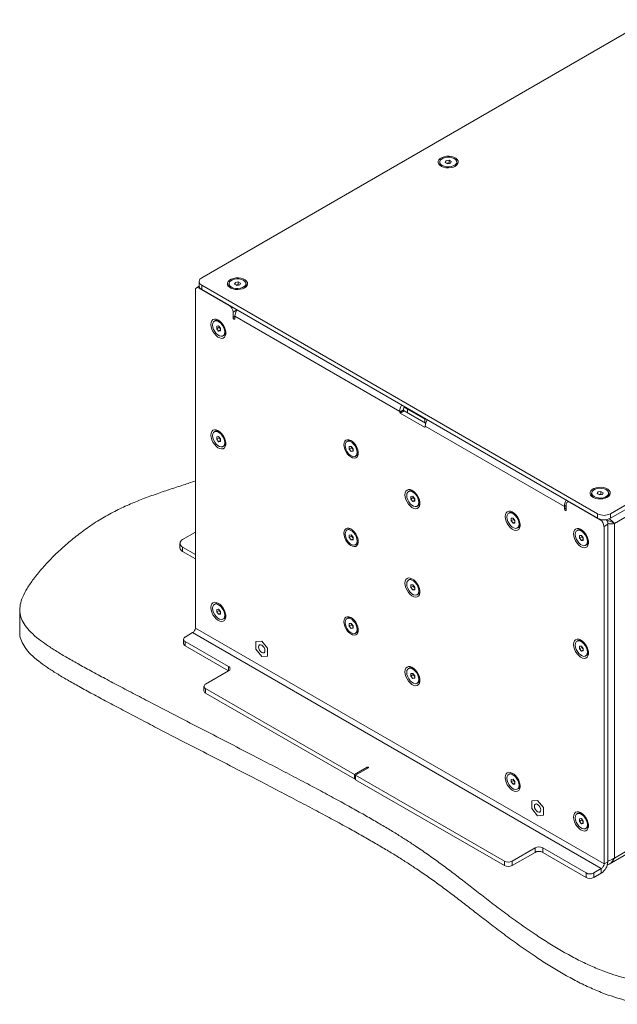
# Model space of a CAD drawing. Units: millimetres. Extents: x 75 to 17915, y 137 to 5430.
# Drawn here: x 8083 to 8414, y 3829 to 4374 of the extents above; entities that cross this region are included whole.
import ezdxf

# ---------------------------------------------------------------- set-up
doc = ezdxf.new("R2010")
doc.units = ezdxf.units.MM

msp = doc.modelspace()

# ---------------------------------------------------------------- linework, layer by layer
at = {"color": 7, "linetype": 'Continuous', "lineweight": 18}
for p, q in [((8431.49, 4373.52), (8184, 4230.65)), ((8315.76, 4294.74), (8315.76, 4294.01)), ((8318.8, 4294.48), (8319.25, 4295.44)), ((8319.25, 4295.44), (8320.92, 4295.7)), ((8319.25, 4294.22), (8319.25, 4295.44)), ((8320.92, 4295.7), (8322.15, 4294.99)), ((8320.92, 4294.15), (8320.92, 4295.7)), ((8322.15, 4294.99), (8321.7, 4294.03)), ((8325.19, 4294.01), (8325.19, 4294.74)), ((8320.02, 4293.77), (8318.8, 4294.48)), ((8319.69, 4293.96), (8320.08, 4294.02)), ((8321.7, 4294.03), (8320.02, 4293.77)), ((8320.08, 4294.02), (8320.92, 4294.15)), ((8320.92, 4294.15), (8321.25, 4293.96)), ((8410.28, 4100.02), (8657.76, 4242.89)), ((8410.28, 4097.57), (8657.76, 4240.44)), ((8655.57, 4235.01), (8412.47, 4094.67)), ((8182.55, 4225.93), (8181.09, 4225.08)), ((8182.54, 4228.61), (8182.54, 4226.16)), ((8182.88, 4225.1), (8182.59, 4224.93)), ((8199.2, 4215.34), (8182.59, 4224.93)), ((8184, 4226.57), (8403.2, 4100.02)), ((8184, 4226.57), (8184, 4224.12)), ((8184, 4224.12), (8403.2, 4097.57)), ((8199.09, 4227.38), (8199.09, 4226.66)), ((8202.13, 4227.12), (8202.58, 4228.09)), ((8203.35, 4226.42), (8202.13, 4227.12)), ((8202.58, 4228.09), (8204.25, 4228.35)), ((8202.58, 4226.86), (8202.58, 4228.09)), ((8203.02, 4226.61), (8203.41, 4226.67)), ((8205.03, 4226.68), (8203.35, 4226.42)), ((8203.41, 4226.67), (8204.25, 4226.8)), ((8204.25, 4228.35), (8205.47, 4227.64)), ((8204.25, 4226.8), (8204.25, 4228.35)), ((8204.25, 4226.8), (8204.58, 4226.61)), ((8205.47, 4227.64), (8205.03, 4226.68)), ((8208.52, 4226.66), (8208.52, 4227.38)), ((8180.47, 4223.71), (8180.47, 4036.8)), ((8203.44, 4212.89), (8201.33, 4211.67)), ((8201.33, 4211.67), (8201.33, 4208.73)), ((8202.39, 4209.34), (8201.33, 4208.73)), ((8202.39, 4208.11), (8202.39, 4209.34)), ((8293.6, 4156.68), (8202.39, 4209.34)), ((8191.64, 4207.03), (8191.01, 4206.66)), ((8192.31, 4203.9), (8193.37, 4204)), ((8192.31, 4202.49), (8192.31, 4203.9)), ((8193.65, 4203.26), (8192.31, 4202.49)), ((8193.37, 4201.17), (8192.31, 4202.49)), ((8193.37, 4204), (8194.43, 4202.68)), ((8193.65, 4203.26), (8193.65, 4203.64)), ((8194.18, 4202.6), (8193.65, 4203.26)), ((8194.43, 4202.29), (8194.18, 4202.6)), ((8194.43, 4202.68), (8194.43, 4201.26)), ((8194.43, 4201.78), (8193.37, 4201.17)), ((8194.43, 4201.26), (8193.37, 4201.17)), ((8195.73, 4198.5), (8196.35, 4198.86)), ((8297.99, 4157.9), (8296, 4159.05)), ((8296.01, 4159.08), (8297.99, 4157.93)), ((8293.6, 4156.35), (8295.72, 4157.58)), ((8293.6, 4156.68), (8293.6, 4156.35)), ((8296.08, 4156.97), (8293.96, 4155.74)), ((8293.96, 4155.74), (8307.39, 4147.99)), ((8295.72, 4157.58), (8295.72, 4157.91)), ((8307.97, 4150.1), (8296.08, 4156.97)), ((8297.99, 4157.91), (8297.99, 4158.31)), ((8307.6, 4152.35), (8297.99, 4157.91)), ((8297.99, 4155.86), (8297.99, 4157.91)), ((8307.39, 4147.99), (8307.74, 4148.19)), ((8308.31, 4152.35), (8307.6, 4152.35)), ((8307.6, 4150.31), (8307.6, 4152.35)), ((8307.74, 4148.19), (8307.74, 4148.52)), ((8384.82, 4104.02), (8307.74, 4148.52)), ((8308.59, 4151.69), (8308.59, 4152.19)), ((8191.64, 4145.79), (8191.01, 4145.42)), ((8192.31, 4142.66), (8193.37, 4142.75)), ((8192.31, 4141.25), (8192.31, 4142.66)), ((8193.37, 4142.75), (8194.43, 4141.44)), ((8193.65, 4142.02), (8193.65, 4142.4)), ((8193.65, 4142.02), (8192.31, 4141.25)), ((8193.37, 4139.93), (8192.31, 4141.25)), ((8194.43, 4140.54), (8193.37, 4139.93)), ((8194.43, 4140.02), (8193.37, 4139.93)), ((8194.18, 4141.36), (8193.65, 4142.02)), ((8194.43, 4141.05), (8194.18, 4141.36)), ((8194.43, 4141.44), (8194.43, 4140.02)), ((8195.73, 4137.26), (8196.35, 4137.62)), ((8265, 4140.38), (8264.38, 4140.02)), ((8265.67, 4137.26), (8266.73, 4137.35)), ((8265.67, 4135.84), (8265.67, 4137.26)), ((8266.73, 4137.35), (8267.79, 4136.03)), ((8267.02, 4136.62), (8267.02, 4137)), ((8267.02, 4136.62), (8265.67, 4135.84)), ((8266.73, 4134.52), (8265.67, 4135.84)), ((8267.79, 4135.14), (8266.73, 4134.52)), ((8267.79, 4134.62), (8266.73, 4134.52)), ((8267.55, 4135.96), (8267.02, 4136.62)), ((8267.79, 4135.65), (8267.55, 4135.96)), ((8267.79, 4136.03), (8267.79, 4134.62)), ((8269.09, 4131.85), (8269.72, 4132.22)), ((8299.12, 4112.73), (8298.49, 4112.36)), ((8299.79, 4109.6), (8300.85, 4109.7)), ((8299.79, 4108.19), (8299.79, 4109.6)), ((8300.85, 4109.7), (8301.91, 4108.38)), ((8399.9, 4111.45), (8399.9, 4110.73)), ((8402.95, 4111.19), (8403.39, 4112.16)), ((8404.17, 4110.49), (8402.95, 4111.19)), ((8403.39, 4112.16), (8405.07, 4112.42)), ((8403.39, 4110.93), (8403.39, 4112.16)), ((8403.84, 4110.68), (8404.23, 4110.74)), ((8405.84, 4110.75), (8404.17, 4110.49)), ((8404.23, 4110.74), (8405.07, 4110.87)), ((8405.07, 4112.42), (8406.29, 4111.71)), ((8405.07, 4110.87), (8405.07, 4112.42)), ((8405.07, 4110.87), (8405.4, 4110.68)), ((8406.29, 4111.71), (8405.84, 4110.75)), ((8409.33, 4110.73), (8409.33, 4111.45)), ((8301.13, 4108.96), (8299.79, 4108.19)), ((8300.85, 4106.87), (8299.79, 4108.19)), ((8301.91, 4107.48), (8300.85, 4106.87)), ((8301.91, 4106.96), (8300.85, 4106.87)), ((8301.13, 4108.96), (8301.13, 4109.34)), ((8301.66, 4108.3), (8301.13, 4108.96)), ((8301.91, 4107.99), (8301.66, 4108.3)), ((8301.91, 4108.38), (8301.91, 4106.96)), ((8303.21, 4104.2), (8303.83, 4104.56)), ((8385.88, 4104.63), (8384.82, 4104.02)), ((8384.82, 4104.02), (8384.82, 4102.8)), ((8385.88, 4102.18), (8385.88, 4105.12)), ((8387.12, 4106.86), (8386.5, 4106.5)), ((8404.62, 4096.76), (8388, 4106.35)), ((8354.63, 4100.69), (8354, 4100.33)), ((8385.88, 4103.41), (8384.82, 4102.8)), ((8403.2, 4097.57), (8403.2, 4100.02)), ((8410.28, 4100.02), (8410.28, 4097.57)), ((8355.3, 4097.56), (8356.36, 4097.66)), ((8355.3, 4096.15), (8355.3, 4097.56)), ((8356.64, 4096.92), (8355.3, 4096.15)), ((8356.36, 4094.83), (8355.3, 4096.15)), ((8356.36, 4097.66), (8357.42, 4096.34)), ((8357.42, 4095.44), (8356.36, 4094.83)), ((8357.42, 4094.92), (8356.36, 4094.83)), ((8356.64, 4096.92), (8356.64, 4097.3)), ((8357.17, 4096.26), (8356.64, 4096.92)), ((8357.42, 4095.95), (8357.17, 4096.26)), ((8357.42, 4096.34), (8357.42, 4094.92)), ((8404.62, 4096.76), (8404.91, 4096.93)), ((8408.86, 4094.31), (8406.74, 4093.08)), ((8406.74, 3906.18), (8406.74, 4093.08)), ((8408.86, 3907.4), (8408.86, 4094.31)), ((8411.17, 4095.42), (8412.47, 4094.67)), ((8412.47, 4094.67), (8412.47, 3909.48)), ((8180.47, 4089.79), (8173.39, 4085.71)), ((8265, 4091.39), (8264.38, 4091.03)), ((8265.67, 4088.26), (8266.73, 4088.36)), ((8265.67, 4086.85), (8265.67, 4088.26)), ((8267.02, 4087.63), (8265.67, 4086.85)), ((8266.73, 4088.36), (8267.79, 4087.04)), ((8267.02, 4087.63), (8267.02, 4088.01)), ((8267.55, 4086.97), (8267.02, 4087.63)), ((8358.72, 4092.16), (8359.34, 4092.52)), ((8392.46, 4091.1), (8391.83, 4090.73)), ((8393.13, 4087.97), (8394.19, 4088.07)), ((8393.13, 4086.56), (8393.13, 4087.97)), ((8394.19, 4088.07), (8395.25, 4086.75)), ((8394.47, 4087.33), (8394.47, 4087.71)), ((8171.93, 4083.67), (8171.93, 4081.22)), ((8266.73, 4085.53), (8265.67, 4086.85)), ((8267.79, 4086.14), (8266.73, 4085.53)), ((8267.79, 4085.63), (8266.73, 4085.53)), ((8267.79, 4086.66), (8267.55, 4086.97)), ((8267.79, 4087.04), (8267.79, 4085.63)), ((8269.09, 4082.86), (8269.72, 4083.22)), ((8394.47, 4087.33), (8393.13, 4086.56)), ((8394.19, 4085.24), (8393.13, 4086.56)), ((8395.25, 4085.85), (8394.19, 4085.24)), ((8395.25, 4085.33), (8394.19, 4085.24)), ((8395, 4086.67), (8394.47, 4087.33)), ((8395.25, 4086.36), (8395, 4086.67)), ((8395.25, 4086.75), (8395.25, 4085.33)), ((8396.55, 4082.57), (8397.17, 4082.93)), ((8173.39, 4081.63), (8180.47, 4077.54)), ((8173.39, 4081.63), (8173.39, 4079.18)), ((8173.39, 4079.18), (8180.47, 4075.09)), ((8299.12, 4063.73), (8298.49, 4063.37)), ((8299.79, 4060.61), (8300.85, 4060.7)), ((8299.79, 4059.19), (8299.79, 4060.61)), ((8300.85, 4060.7), (8301.91, 4059.38)), ((8301.13, 4059.97), (8301.13, 4060.35)), ((8301.13, 4059.97), (8299.79, 4059.19)), ((8300.85, 4057.87), (8299.79, 4059.19)), ((8301.91, 4058.49), (8300.85, 4057.87)), ((8301.91, 4057.97), (8300.85, 4057.87)), ((8301.66, 4059.31), (8301.13, 4059.97)), ((8301.91, 4059), (8301.66, 4059.31)), ((8301.91, 4059.38), (8301.91, 4057.97)), ((8303.21, 4055.2), (8303.83, 4055.57)), ((8191.64, 4050.25), (8191.01, 4049.89)), ((8083.26, 4046.83), (8083.26, 4034.58)), ((8192.31, 4047.13), (8193.37, 4047.22)), ((8192.31, 4045.72), (8192.31, 4047.13)), ((8193.65, 4046.49), (8192.31, 4045.72)), ((8193.37, 4044.39), (8192.31, 4045.72)), ((8193.37, 4047.22), (8194.43, 4045.89)), ((8194.43, 4045.01), (8193.37, 4044.39)), ((8194.43, 4044.48), (8193.37, 4044.39)), ((8193.65, 4046.49), (8193.65, 4046.87)), ((8194.18, 4045.83), (8193.65, 4046.49)), ((8194.43, 4045.52), (8194.18, 4045.83)), ((8194.43, 4045.89), (8194.43, 4044.48)), ((8195.73, 4041.72), (8196.35, 4042.08)), ((8265, 4042.4), (8264.38, 4042.04)), ((8265.67, 4039.27), (8266.73, 4039.37)), ((8265.67, 4037.86), (8265.67, 4039.27)), ((8267.02, 4038.63), (8265.67, 4037.86)), ((8266.73, 4039.37), (8267.79, 4038.05)), ((8267.02, 4038.63), (8267.02, 4039.02)), ((8267.55, 4037.97), (8267.02, 4038.63)), ((8174.81, 4031.82), (8178.98, 4034.23)), ((8178.98, 4034.23), (8405.25, 3903.6)), ((8406.74, 3906.18), (8180.47, 4036.8)), ((8266.73, 4036.54), (8265.67, 4037.86)), ((8267.79, 4037.15), (8266.73, 4036.54)), ((8267.79, 4036.63), (8266.73, 4036.54)), ((8267.79, 4037.67), (8267.55, 4037.97)), ((8267.79, 4038.05), (8267.79, 4036.63)), ((8269.09, 4033.87), (8269.72, 4034.23)), ((8173.93, 4030.6), (8173.93, 4028.15)), ((8174.81, 4029.37), (8198.85, 4015.49)), ((8174.81, 4029.37), (8174.81, 4026.92)), ((8217.24, 4029.58), (8214.02, 4029.29)), ((8217.23, 4029.58), (8214.02, 4029.29)), ((8214.02, 4029.29), (8214.02, 4025)), ((8214.02, 4029.29), (8214.02, 4029.29)), ((8220.45, 4025.58), (8217.23, 4029.58)), ((8217.24, 4029.58), (8217.23, 4029.58)), ((8220.45, 4025.58), (8217.24, 4029.58)), ((8392.46, 4029.86), (8391.83, 4029.49)), ((8174.81, 4026.92), (8198.85, 4013.04)), ((8214.02, 4025), (8217.23, 4021)), ((8220.45, 4021.29), (8220.45, 4025.58)), ((8220.45, 4021.29), (8220.45, 4025.58)), ((8220.45, 4025.58), (8220.45, 4025.58)), ((8393.13, 4026.73), (8394.19, 4026.82)), ((8393.13, 4025.32), (8393.13, 4026.73)), ((8394.47, 4026.09), (8393.13, 4025.32)), ((8394.19, 4024), (8393.13, 4025.32)), ((8394.19, 4026.82), (8395.25, 4025.51)), ((8395.25, 4024.61), (8394.19, 4024)), ((8395.25, 4024.09), (8394.19, 4024)), ((8394.47, 4026.09), (8394.47, 4026.47)), ((8395, 4025.43), (8394.47, 4026.09)), ((8395.25, 4025.12), (8395, 4025.43)), ((8395.25, 4025.51), (8395.25, 4024.09)), ((8217.23, 4021), (8220.45, 4021.29)), ((8220.45, 4021.29), (8220.45, 4021.29)), ((8396.55, 4021.33), (8397.17, 4021.69)), ((8198.85, 4013.04), (8186.12, 4005.7)), ((8198.85, 4013.04), (8198.85, 4015.49)), ((8299.12, 4014.74), (8298.49, 4014.38)), ((8299.79, 4011.61), (8300.85, 4011.71)), ((8299.79, 4010.2), (8299.79, 4011.61)), ((8300.85, 4011.71), (8301.91, 4010.39)), ((8301.13, 4010.98), (8301.13, 4011.36)), ((8301.13, 4010.98), (8299.79, 4010.2)), ((8300.85, 4008.88), (8299.79, 4010.2)), ((8301.91, 4009.49), (8300.85, 4008.88)), ((8301.91, 4008.98), (8300.85, 4008.88)), ((8301.66, 4010.32), (8301.13, 4010.98)), ((8301.91, 4010.01), (8301.66, 4010.32)), ((8301.91, 4010.39), (8301.91, 4008.98)), ((8303.21, 4006.21), (8303.83, 4006.57)), ((8185.24, 4004.47), (8185.24, 4002.02)), ((8268.5, 3955.69), (8186.12, 4003.25)), ((8186.12, 4003.25), (8186.12, 4000.8)), ((8268.5, 3953.24), (8186.12, 4000.8)), ((8275.57, 3959.77), (8268.5, 3955.69)), ((8269.21, 3955.28), (8276.28, 3959.37)), ((8275.57, 3959.77), (8275.57, 3958.96)), ((8268.5, 3953.24), (8268.5, 3955.69)), ((8268.5, 3953.24), (8269.21, 3953.65)), ((8351.59, 3907.73), (8269.21, 3955.28)), ((8269.21, 3955.28), (8269.21, 3952.83)), ((8351.59, 3905.28), (8269.21, 3952.83)), ((8354.63, 3956.16), (8354, 3955.8)), ((8355.3, 3953.03), (8356.36, 3953.13)), ((8355.3, 3951.62), (8355.3, 3953.03)), ((8356.64, 3952.39), (8355.3, 3951.62)), ((8356.36, 3950.3), (8355.3, 3951.62)), ((8356.36, 3953.13), (8357.42, 3951.81)), ((8356.64, 3952.39), (8356.64, 3952.78)), ((8357.17, 3951.74), (8356.64, 3952.39)), ((8357.42, 3951.43), (8357.17, 3951.74)), ((8357.42, 3951.81), (8357.42, 3950.39)), ((8357.42, 3950.91), (8356.36, 3950.3)), ((8357.42, 3950.39), (8356.36, 3950.3)), ((8358.72, 3947.63), (8359.34, 3947.99)), ((8369.97, 3941.41), (8366.75, 3941.12)), ((8369.97, 3941.41), (8366.75, 3941.12)), ((8366.75, 3941.12), (8366.75, 3936.83)), ((8366.75, 3941.12), (8366.75, 3941.12)), ((8373.19, 3937.41), (8369.97, 3941.41)), ((8373.19, 3937.41), (8369.97, 3941.41)), ((8369.97, 3941.41), (8369.97, 3941.41)), ((8366.75, 3936.83), (8369.97, 3932.83)), ((8373.19, 3933.12), (8373.19, 3937.41)), ((8373.19, 3937.41), (8373.19, 3937.41)), ((8373.19, 3933.12), (8373.19, 3937.41)), ((8369.97, 3932.83), (8373.19, 3933.12)), ((8373.19, 3933.12), (8373.19, 3933.12)), ((8392.46, 3934.32), (8391.83, 3933.96)), ((8393.13, 3931.19), (8394.19, 3931.29)), ((8393.13, 3929.78), (8393.13, 3931.19)), ((8394.47, 3930.56), (8393.13, 3929.78)), ((8394.19, 3928.46), (8393.13, 3929.78)), ((8394.19, 3931.29), (8395.25, 3929.97)), ((8394.47, 3930.56), (8394.47, 3930.94)), ((8395, 3929.9), (8394.47, 3930.56)), ((8395.25, 3929.59), (8395, 3929.9)), ((8395.25, 3929.97), (8395.25, 3928.56)), ((8395.25, 3929.07), (8394.19, 3928.46)), ((8395.25, 3928.56), (8394.19, 3928.46)), ((8396.55, 3925.79), (8397.17, 3926.15)), ((8409.61, 3906.11), (8441.4, 3924.46)), ((8355.83, 3907.73), (8368.56, 3915.07)), ((8368.56, 3912.63), (8368.56, 3915.07)), ((8372.8, 3915.07), (8396.84, 3901.2)), ((8372.8, 3915.07), (8372.8, 3912.63)), ((8412.47, 3909.48), (8424.33, 3916.33)), ((8351.59, 3905.28), (8351.59, 3907.73)), ((8355.83, 3905.28), (8368.56, 3912.63)), ((8355.83, 3907.73), (8355.83, 3905.28)), ((8372.8, 3912.63), (8396.84, 3898.75)), ((8405.25, 3903.6), (8401.08, 3901.2)), ((8405.25, 3903.6), (8405.25, 3901.15)), ((8406.74, 3906.18), (8408.86, 3907.4)), ((8396.84, 3898.75), (8396.84, 3901.2)), ((8401.08, 3901.2), (8401.08, 3898.75)), ((8405.25, 3901.15), (8401.08, 3898.75))]:
    msp.add_line(p, q, dxfattribs=at)
at = {"color": 7, "linetype": 'Continuous', "lineweight": 18, "flags": 128}
for points in [[(8324.43, 4292.45), (8325.29, 4293.09), (8325.85, 4293.83), (8326.07, 4294.63), (8325.94, 4295.44), (8325.46, 4296.2), (8324.67, 4296.87), (8323.62, 4297.41), (8322.37, 4297.78), (8321, 4297.95), (8319.6, 4297.93), (8318.25, 4297.7), (8317.04, 4297.29), (8316.05, 4296.72), (8315.33, 4296.02), (8314.94, 4295.24), (8314.9, 4294.43), (8315.2, 4293.64), (8315.84, 4292.92), (8316.77, 4292.31), (8317.93, 4291.86), (8319.25, 4291.58), (8320.65, 4291.5), (8322.04, 4291.63), (8323.32, 4291.95), (8324.43, 4292.45)], [(8317.14, 4292.81), (8318.21, 4292.35), (8319.47, 4292.08), (8320.81, 4292.02), (8322.12, 4292.19), (8323.3, 4292.56), (8324.25, 4293.1), (8324.89, 4293.78), (8325.18, 4294.54), (8325.08, 4295.31), (8324.61, 4296.04), (8323.81, 4296.66), (8322.73, 4297.13), (8321.48, 4297.4), (8320.14, 4297.45), (8318.83, 4297.29), (8317.65, 4296.92), (8316.7, 4296.37), (8316.06, 4295.69), (8315.77, 4294.93), (8315.87, 4294.16), (8316.33, 4293.43), (8317.14, 4292.81)], [(8320.08, 4294.02), (8319.9, 4293.98), (8319.73, 4293.94)], [(8207.76, 4225.1), (8208.62, 4225.74), (8209.18, 4226.48), (8209.4, 4227.28), (8209.27, 4228.09), (8208.79, 4228.85), (8208, 4229.52), (8206.95, 4230.06), (8205.7, 4230.42), (8204.33, 4230.6), (8202.92, 4230.58), (8201.58, 4230.35), (8200.37, 4229.94), (8199.38, 4229.36), (8198.66, 4228.67), (8198.27, 4227.89), (8198.23, 4227.08), (8198.53, 4226.29), (8199.17, 4225.57), (8200.1, 4224.96), (8201.26, 4224.5), (8202.58, 4224.23), (8203.98, 4224.15), (8205.36, 4224.28), (8206.65, 4224.6), (8207.76, 4225.1)], [(8200.47, 4225.46), (8201.54, 4224.99), (8202.8, 4224.72), (8204.14, 4224.67), (8205.45, 4224.83), (8206.63, 4225.2), (8207.57, 4225.75), (8208.22, 4226.43), (8208.5, 4227.19), (8208.41, 4227.96), (8207.94, 4228.69), (8207.13, 4229.31), (8206.06, 4229.77), (8204.8, 4230.04), (8203.46, 4230.1), (8202.15, 4229.93), (8200.97, 4229.56), (8200.03, 4229.01), (8199.38, 4228.33), (8199.1, 4227.58), (8199.19, 4226.8), (8199.66, 4226.08), (8200.47, 4225.46)], [(8203.41, 4226.67), (8203.23, 4226.63), (8203.06, 4226.58)], [(8189.06, 4204.87), (8189.19, 4203.6), (8189.57, 4202.27), (8190.18, 4200.95), (8190.98, 4199.73), (8191.92, 4198.67), (8192.93, 4197.86), (8193.97, 4197.34), (8194.95, 4197.14), (8195.83, 4197.28), (8196.54, 4197.74), (8197.04, 4198.5), (8197.3, 4199.51), (8197.3, 4200.71), (8197.04, 4202.02), (8196.54, 4203.35), (8195.83, 4204.64), (8194.95, 4205.78), (8193.97, 4206.72), (8192.93, 4207.4), (8191.92, 4207.76), (8190.98, 4207.79), (8190.18, 4207.49), (8189.57, 4206.87), (8189.19, 4205.98), (8189.06, 4204.87)], [(8201.33, 4208.73), (8201.37, 4208.47), (8201.48, 4208.2), (8201.65, 4207.97), (8201.86, 4207.81), (8202.06, 4207.74), (8202.23, 4207.77), (8202.35, 4207.9), (8202.39, 4208.11)], [(8190.04, 4204.51), (8190.17, 4203.34), (8190.57, 4202.12), (8191.19, 4200.93), (8191.99, 4199.88), (8192.9, 4199.04), (8193.84, 4198.5), (8194.76, 4198.28), (8195.55, 4198.41), (8196.18, 4198.88), (8196.57, 4199.65), (8196.7, 4200.66), (8196.57, 4201.82), (8196.18, 4203.04), (8195.55, 4204.23), (8194.76, 4205.28), (8193.84, 4206.12), (8192.9, 4206.67), (8191.99, 4206.88), (8191.19, 4206.75), (8190.57, 4206.28), (8190.17, 4205.51), (8190.04, 4204.51)], [(8194.18, 4202.6), (8194.31, 4202.46), (8194.43, 4202.34)], [(8189.06, 4143.63), (8189.19, 4142.36), (8189.57, 4141.03), (8190.18, 4139.71), (8190.98, 4138.48), (8191.92, 4137.43), (8192.93, 4136.62), (8193.97, 4136.1), (8194.95, 4135.9), (8195.83, 4136.04), (8196.54, 4136.5), (8197.04, 4137.26), (8197.3, 4138.27), (8197.3, 4139.47), (8197.04, 4140.78), (8196.54, 4142.11), (8195.83, 4143.4), (8194.95, 4144.54), (8193.97, 4145.48), (8192.93, 4146.16), (8191.92, 4146.52), (8190.98, 4146.55), (8190.18, 4146.25), (8189.57, 4145.63), (8189.19, 4144.74), (8189.06, 4143.63)], [(8190.04, 4143.27), (8190.17, 4142.1), (8190.57, 4140.88), (8191.19, 4139.69), (8191.99, 4138.64), (8192.9, 4137.8), (8193.84, 4137.26), (8194.76, 4137.04), (8195.55, 4137.17), (8196.18, 4137.64), (8196.57, 4138.41), (8196.7, 4139.42), (8196.57, 4140.58), (8196.18, 4141.8), (8195.55, 4142.99), (8194.76, 4144.04), (8193.84, 4144.88), (8192.9, 4145.43), (8191.99, 4145.64), (8191.19, 4145.51), (8190.57, 4145.04), (8190.17, 4144.27), (8190.04, 4143.27)], [(8194.18, 4141.36), (8194.31, 4141.22), (8194.43, 4141.1)], [(8262.77, 4138.22), (8262.9, 4137.01), (8263.26, 4135.74), (8263.85, 4134.47), (8264.61, 4133.3), (8265.51, 4132.3), (8266.48, 4131.52), (8267.47, 4131.02), (8268.42, 4130.83), (8269.26, 4130.96), (8269.94, 4131.4), (8270.41, 4132.13), (8270.66, 4133.1), (8270.66, 4134.24), (8270.41, 4135.5), (8269.94, 4136.78), (8269.26, 4138), (8268.42, 4139.1), (8267.47, 4140), (8266.48, 4140.64), (8265.51, 4140.99), (8264.61, 4141.02), (8263.85, 4140.73), (8263.26, 4140.14), (8262.9, 4139.29), (8262.77, 4138.22)], [(8270.07, 4134.01), (8269.93, 4135.18), (8269.54, 4136.4), (8268.92, 4137.59), (8268.12, 4138.64), (8267.21, 4139.48), (8266.26, 4140.02), (8265.35, 4140.24), (8264.55, 4140.11), (8263.93, 4139.64), (8263.53, 4138.87), (8263.4, 4137.86), (8263.53, 4136.7), (8263.93, 4135.47), (8264.55, 4134.29), (8265.35, 4133.23), (8266.26, 4132.4), (8267.21, 4131.85), (8268.12, 4131.64), (8268.92, 4131.77), (8269.54, 4132.24), (8269.93, 4133.01), (8270.07, 4134.01)], [(8267.55, 4135.96), (8267.67, 4135.82), (8267.79, 4135.7)], [(8296.54, 4110.57), (8296.67, 4109.3), (8297.05, 4107.97), (8297.66, 4106.65), (8298.46, 4105.42), (8299.4, 4104.37), (8300.41, 4103.56), (8301.45, 4103.04), (8302.44, 4102.84), (8303.31, 4102.98), (8304.02, 4103.44), (8304.52, 4104.2), (8304.78, 4105.21), (8304.78, 4106.41), (8304.52, 4107.72), (8304.02, 4109.05), (8303.31, 4110.34), (8302.44, 4111.48), (8301.45, 4112.42), (8300.41, 4113.1), (8299.4, 4113.46), (8298.46, 4113.49), (8297.66, 4113.19), (8297.05, 4112.57), (8296.67, 4111.68), (8296.54, 4110.57)], [(8304.18, 4106.36), (8304.05, 4107.52), (8303.66, 4108.74), (8303.03, 4109.93), (8302.24, 4110.98), (8301.32, 4111.82), (8300.38, 4112.37), (8299.47, 4112.58), (8298.67, 4112.45), (8298.05, 4111.98), (8297.65, 4111.21), (8297.52, 4110.2), (8297.65, 4109.04), (8298.05, 4107.82), (8298.67, 4106.63), (8299.47, 4105.58), (8300.38, 4104.74), (8301.33, 4104.2), (8302.24, 4103.98), (8303.03, 4104.11), (8303.66, 4104.58), (8304.05, 4105.35), (8304.18, 4106.36)], [(8408.58, 4109.17), (8409.44, 4109.81), (8410, 4110.55), (8410.22, 4111.35), (8410.08, 4112.16), (8409.61, 4112.92), (8408.82, 4113.59), (8407.77, 4114.13), (8406.52, 4114.49), (8405.15, 4114.67), (8403.74, 4114.65), (8402.39, 4114.42), (8401.19, 4114.01), (8400.19, 4113.43), (8399.48, 4112.74), (8399.09, 4111.96), (8399.04, 4111.15), (8399.35, 4110.36), (8399.99, 4109.64), (8400.92, 4109.03), (8402.08, 4108.57), (8403.4, 4108.3), (8404.79, 4108.22), (8406.18, 4108.35), (8407.47, 4108.67), (8408.58, 4109.17)], [(8401.28, 4109.53), (8402.36, 4109.06), (8403.62, 4108.79), (8404.95, 4108.74), (8406.27, 4108.9), (8407.44, 4109.27), (8408.39, 4109.82), (8409.04, 4110.5), (8409.32, 4111.26), (8409.23, 4112.03), (8408.76, 4112.76), (8407.95, 4113.38), (8406.88, 4113.84), (8405.62, 4114.11), (8404.28, 4114.17), (8402.97, 4114), (8401.79, 4113.63), (8400.84, 4113.08), (8400.2, 4112.4), (8399.92, 4111.65), (8400.01, 4110.87), (8400.48, 4110.15), (8401.28, 4109.53)], [(8404.23, 4110.74), (8404.04, 4110.7), (8403.88, 4110.65)], [(8301.66, 4108.3), (8301.79, 4108.16), (8301.91, 4108.04)], [(8352.05, 4098.53), (8352.18, 4097.26), (8352.56, 4095.93), (8353.17, 4094.61), (8353.97, 4093.39), (8354.9, 4092.33), (8355.92, 4091.52), (8356.96, 4091), (8357.94, 4090.8), (8358.82, 4090.94), (8359.53, 4091.4), (8360.03, 4092.16), (8360.29, 4093.17), (8360.29, 4094.37), (8360.03, 4095.68), (8359.53, 4097.02), (8358.82, 4098.3), (8357.94, 4099.45), (8356.96, 4100.38), (8355.92, 4101.06), (8354.9, 4101.42), (8353.97, 4101.45), (8353.17, 4101.15), (8352.56, 4100.53), (8352.18, 4099.64), (8352.05, 4098.53)], [(8353.02, 4098.17), (8353.16, 4097), (8353.55, 4095.78), (8354.18, 4094.59), (8354.97, 4093.54), (8355.88, 4092.7), (8356.83, 4092.16), (8357.74, 4091.94), (8358.54, 4092.07), (8359.16, 4092.54), (8359.56, 4093.31), (8359.69, 4094.32), (8359.56, 4095.48), (8359.16, 4096.7), (8358.54, 4097.89), (8357.74, 4098.94), (8356.83, 4099.78), (8355.88, 4100.33), (8354.97, 4100.54), (8354.18, 4100.41), (8353.55, 4099.94), (8353.16, 4099.17), (8353.02, 4098.17)], [(8384.82, 4102.8), (8384.86, 4102.54), (8384.97, 4102.27), (8385.15, 4102.04), (8385.35, 4101.88), (8385.55, 4101.81), (8385.72, 4101.84), (8385.84, 4101.97), (8385.88, 4102.18)], [(8357.17, 4096.26), (8357.3, 4096.12), (8357.42, 4096)], [(8262.77, 4089.23), (8262.9, 4088.02), (8263.26, 4086.75), (8263.85, 4085.48), (8264.61, 4084.31), (8265.51, 4083.3), (8266.48, 4082.53), (8267.47, 4082.03), (8268.42, 4081.83), (8269.26, 4081.96), (8269.94, 4082.41), (8270.41, 4083.14), (8270.66, 4084.1), (8270.66, 4085.25), (8270.41, 4086.5), (8269.94, 4087.78), (8269.26, 4089.01), (8268.42, 4090.11), (8267.47, 4091.01), (8266.48, 4091.65), (8265.51, 4092), (8264.61, 4092.03), (8263.85, 4091.74), (8263.26, 4091.15), (8262.9, 4090.3), (8262.77, 4089.23)], [(8270.07, 4085.02), (8269.93, 4086.18), (8269.54, 4087.41), (8268.92, 4088.6), (8268.12, 4089.65), (8267.21, 4090.48), (8266.26, 4091.03), (8265.35, 4091.25), (8264.55, 4091.12), (8263.93, 4090.65), (8263.53, 4089.88), (8263.4, 4088.87), (8263.53, 4087.71), (8263.93, 4086.48), (8264.55, 4085.3), (8265.35, 4084.24), (8266.26, 4083.41), (8267.21, 4082.86), (8268.12, 4082.64), (8268.92, 4082.78), (8269.54, 4083.25), (8269.93, 4084.01), (8270.07, 4085.02)], [(8389.88, 4088.94), (8390.01, 4087.67), (8390.39, 4086.34), (8391, 4085.02), (8391.8, 4083.8), (8392.73, 4082.74), (8393.75, 4081.93), (8394.79, 4081.41), (8395.77, 4081.21), (8396.65, 4081.35), (8397.36, 4081.81), (8397.86, 4082.57), (8398.12, 4083.58), (8398.12, 4084.78), (8397.86, 4086.09), (8397.36, 4087.42), (8396.65, 4088.71), (8395.77, 4089.85), (8394.79, 4090.79), (8393.75, 4091.47), (8392.73, 4091.83), (8391.8, 4091.86), (8391, 4091.56), (8390.39, 4090.94), (8390.01, 4090.05), (8389.88, 4088.94)], [(8390.85, 4088.58), (8390.99, 4087.41), (8391.38, 4086.19), (8392.01, 4085), (8392.8, 4083.95), (8393.71, 4083.11), (8394.66, 4082.57), (8395.57, 4082.35), (8396.37, 4082.48), (8396.99, 4082.95), (8397.39, 4083.72), (8397.52, 4084.73), (8397.39, 4085.89), (8396.99, 4087.11), (8396.37, 4088.3), (8395.57, 4089.35), (8394.66, 4090.19), (8393.71, 4090.74), (8392.8, 4090.95), (8392.01, 4090.82), (8391.38, 4090.35), (8390.99, 4089.58), (8390.85, 4088.58)], [(8267.55, 4086.97), (8267.67, 4086.82), (8267.79, 4086.7)], [(8395, 4086.67), (8395.13, 4086.53), (8395.25, 4086.41)], [(8296.54, 4061.57), (8296.67, 4060.31), (8297.05, 4058.98), (8297.66, 4057.66), (8298.46, 4056.43), (8299.4, 4055.38), (8300.41, 4054.57), (8301.45, 4054.05), (8302.44, 4053.85), (8303.31, 4053.98), (8304.02, 4054.45), (8304.52, 4055.21), (8304.78, 4056.22), (8304.78, 4057.42), (8304.52, 4058.72), (8304.02, 4060.06), (8303.31, 4061.34), (8302.44, 4062.49), (8301.45, 4063.43), (8300.41, 4064.1), (8299.4, 4064.47), (8298.46, 4064.5), (8297.66, 4064.2), (8297.05, 4063.58), (8296.67, 4062.69), (8296.54, 4061.57)], [(8304.18, 4057.36), (8304.05, 4058.53), (8303.66, 4059.75), (8303.03, 4060.94), (8302.24, 4061.99), (8301.32, 4062.83), (8300.38, 4063.37), (8299.47, 4063.59), (8298.67, 4063.46), (8298.05, 4062.99), (8297.65, 4062.22), (8297.52, 4061.21), (8297.65, 4060.05), (8298.05, 4058.83), (8298.67, 4057.64), (8299.47, 4056.58), (8300.38, 4055.75), (8301.33, 4055.2), (8302.24, 4054.99), (8303.03, 4055.12), (8303.66, 4055.59), (8304.05, 4056.36), (8304.18, 4057.36)], [(8301.66, 4059.31), (8301.79, 4059.17), (8301.91, 4059.05)], [(8189.06, 4048.09), (8189.19, 4046.83), (8189.57, 4045.49), (8190.18, 4044.17), (8190.98, 4042.95), (8191.92, 4041.9), (8192.93, 4041.09), (8193.97, 4040.56), (8194.95, 4040.36), (8195.83, 4040.5), (8196.54, 4040.96), (8197.04, 4041.72), (8197.3, 4042.74), (8197.3, 4043.93), (8197.04, 4045.24), (8196.54, 4046.58), (8195.83, 4047.86), (8194.95, 4049.01), (8193.97, 4049.95), (8192.93, 4050.62), (8191.92, 4050.98), (8190.98, 4051.02), (8190.18, 4050.71), (8189.57, 4050.1), (8189.19, 4049.2), (8189.06, 4048.09)], [(8190.04, 4047.74), (8190.17, 4046.58), (8190.56, 4045.36), (8191.18, 4044.17), (8191.98, 4043.11), (8192.89, 4042.28), (8193.83, 4041.72), (8194.75, 4041.5), (8195.55, 4041.63), (8196.17, 4042.1), (8196.57, 4042.86), (8196.7, 4043.87), (8196.57, 4045.03), (8196.18, 4046.25), (8195.56, 4047.44), (8194.77, 4048.5), (8193.86, 4049.33), (8192.91, 4049.89), (8192, 4050.11), (8191.2, 4049.98), (8190.57, 4049.51), (8190.17, 4048.75), (8190.04, 4047.74)], [(8194.18, 4045.83), (8194.3, 4045.69), (8194.43, 4045.56)], [(8262.77, 4040.24), (8262.9, 4039.03), (8263.26, 4037.75), (8263.85, 4036.49), (8264.61, 4035.32), (8265.51, 4034.31), (8266.48, 4033.53), (8267.47, 4033.03), (8268.42, 4032.84), (8269.26, 4032.97), (8269.94, 4033.42), (8270.41, 4034.14), (8270.66, 4035.11), (8270.66, 4036.26), (8270.41, 4037.51), (8269.94, 4038.79), (8269.26, 4040.02), (8268.42, 4041.12), (8267.47, 4042.02), (8266.48, 4042.66), (8265.51, 4043.01), (8264.61, 4043.04), (8263.85, 4042.75), (8263.26, 4042.16), (8262.9, 4041.3), (8262.77, 4040.24)], [(8270.07, 4036.03), (8269.93, 4037.19), (8269.54, 4038.42), (8268.92, 4039.6), (8268.12, 4040.66), (8267.21, 4041.49), (8266.26, 4042.04), (8265.35, 4042.25), (8264.55, 4042.12), (8263.93, 4041.65), (8263.53, 4040.88), (8263.4, 4039.88), (8263.53, 4038.71), (8263.93, 4037.49), (8264.55, 4036.3), (8265.35, 4035.25), (8266.26, 4034.42), (8267.21, 4033.87), (8268.12, 4033.65), (8268.92, 4033.78), (8269.54, 4034.25), (8269.93, 4035.02), (8270.07, 4036.03)], [(8267.55, 4037.97), (8267.67, 4037.83), (8267.79, 4037.71)], [(8389.88, 4027.7), (8390.01, 4026.43), (8390.39, 4025.1), (8391, 4023.78), (8391.8, 4022.55), (8392.73, 4021.5), (8393.75, 4020.69), (8394.79, 4020.17), (8395.77, 4019.97), (8396.65, 4020.11), (8397.36, 4020.57), (8397.86, 4021.33), (8398.12, 4022.34), (8398.12, 4023.54), (8397.86, 4024.85), (8397.36, 4026.18), (8396.65, 4027.47), (8395.77, 4028.61), (8394.79, 4029.55), (8393.75, 4030.23), (8392.73, 4030.59), (8391.8, 4030.62), (8391, 4030.32), (8390.39, 4029.7), (8390.01, 4028.81), (8389.88, 4027.7)], [(8390.85, 4027.34), (8390.99, 4026.17), (8391.38, 4024.95), (8392.01, 4023.76), (8392.8, 4022.71), (8393.71, 4021.87), (8394.66, 4021.33), (8395.57, 4021.11), (8396.37, 4021.24), (8396.99, 4021.71), (8397.39, 4022.48), (8397.52, 4023.49), (8397.39, 4024.65), (8396.99, 4025.87), (8396.37, 4027.06), (8395.57, 4028.11), (8394.66, 4028.95), (8393.71, 4029.5), (8392.8, 4029.71), (8392.01, 4029.58), (8391.38, 4029.11), (8390.99, 4028.34), (8390.85, 4027.34)], [(8215.47, 4026.31), (8215.6, 4025.45), (8215.98, 4024.57), (8216.56, 4023.8), (8217.23, 4023.25), (8217.91, 4023.01), (8218.48, 4023.13), (8218.87, 4023.57), (8219, 4024.27), (8218.87, 4025.13), (8218.48, 4026.01), (8217.91, 4026.79), (8217.23, 4027.33), (8216.56, 4027.57), (8215.98, 4027.46), (8215.6, 4027.02), (8215.47, 4026.31)], [(8395, 4025.43), (8395.13, 4025.29), (8395.25, 4025.17)], [(8296.54, 4012.58), (8296.67, 4011.32), (8297.05, 4009.99), (8297.66, 4008.66), (8298.46, 4007.44), (8299.4, 4006.39), (8300.41, 4005.58), (8301.45, 4005.05), (8302.44, 4004.85), (8303.31, 4004.99), (8304.02, 4005.45), (8304.52, 4006.21), (8304.78, 4007.23), (8304.78, 4008.42), (8304.52, 4009.73), (8304.02, 4011.07), (8303.31, 4012.35), (8302.44, 4013.5), (8301.45, 4014.44), (8300.41, 4015.11), (8299.4, 4015.47), (8298.46, 4015.51), (8297.66, 4015.2), (8297.05, 4014.59), (8296.67, 4013.69), (8296.54, 4012.58)], [(8304.18, 4008.37), (8304.05, 4009.53), (8303.66, 4010.76), (8303.03, 4011.95), (8302.24, 4013), (8301.32, 4013.83), (8300.38, 4014.38), (8299.47, 4014.6), (8298.67, 4014.47), (8298.05, 4014), (8297.65, 4013.23), (8297.52, 4012.22), (8297.65, 4011.06), (8298.05, 4009.83), (8298.67, 4008.65), (8299.47, 4007.59), (8300.38, 4006.76), (8301.33, 4006.21), (8302.24, 4005.99), (8303.03, 4006.13), (8303.66, 4006.6), (8304.05, 4007.36), (8304.18, 4008.37)], [(8301.66, 4010.32), (8301.79, 4010.17), (8301.91, 4010.05)], [(8276.28, 3959.37), (8276.39, 3959.46), (8276.43, 3959.57), (8276.39, 3959.68), (8276.28, 3959.77), (8276.12, 3959.84), (8275.93, 3959.86), (8275.73, 3959.84), (8275.57, 3959.77)], [(8352.05, 3954), (8352.18, 3952.74), (8352.56, 3951.4), (8353.17, 3950.08), (8353.97, 3948.86), (8354.9, 3947.81), (8355.92, 3946.99), (8356.96, 3946.47), (8357.94, 3946.27), (8358.82, 3946.41), (8359.53, 3946.87), (8360.03, 3947.63), (8360.29, 3948.64), (8360.29, 3949.84), (8360.03, 3951.15), (8359.53, 3952.49), (8358.82, 3953.77), (8357.94, 3954.92), (8356.96, 3955.86), (8355.92, 3956.53), (8354.9, 3956.89), (8353.97, 3956.92), (8353.17, 3956.62), (8352.56, 3956.01), (8352.18, 3955.11), (8352.05, 3954)], [(8353.02, 3953.64), (8353.16, 3952.48), (8353.55, 3951.25), (8354.18, 3950.06), (8354.97, 3949.01), (8355.88, 3948.18), (8356.83, 3947.63), (8357.74, 3947.41), (8358.54, 3947.54), (8359.16, 3948.01), (8359.56, 3948.78), (8359.69, 3949.79), (8359.56, 3950.95), (8359.16, 3952.18), (8358.54, 3953.36), (8357.74, 3954.42), (8356.83, 3955.25), (8355.88, 3955.8), (8354.97, 3956.02), (8354.18, 3955.88), (8353.55, 3955.41), (8353.16, 3954.65), (8353.02, 3953.64)], [(8357.17, 3951.74), (8357.3, 3951.59), (8357.42, 3951.47)], [(8368.2, 3938.14), (8368.34, 3937.28), (8368.72, 3936.4), (8369.29, 3935.62), (8369.97, 3935.08), (8370.65, 3934.84), (8371.22, 3934.95), (8371.6, 3935.4), (8371.74, 3936.1), (8371.6, 3936.96), (8371.22, 3937.84), (8370.65, 3938.61), (8369.97, 3939.16), (8369.29, 3939.4), (8368.72, 3939.28), (8368.34, 3938.84), (8368.2, 3938.14)], [(8389.88, 3932.16), (8390.01, 3930.9), (8390.39, 3929.56), (8391, 3928.24), (8391.8, 3927.02), (8392.73, 3925.97), (8393.75, 3925.16), (8394.79, 3924.63), (8395.77, 3924.43), (8396.65, 3924.57), (8397.36, 3925.03), (8397.86, 3925.79), (8398.12, 3926.81), (8398.12, 3928), (8397.86, 3929.31), (8397.36, 3930.65), (8396.65, 3931.93), (8395.77, 3933.08), (8394.79, 3934.02), (8393.75, 3934.69), (8392.73, 3935.05), (8391.8, 3935.09), (8391, 3934.78), (8390.39, 3934.17), (8390.01, 3933.27), (8389.88, 3932.16)], [(8390.85, 3931.8), (8390.99, 3930.64), (8391.38, 3929.41), (8392.01, 3928.23), (8392.8, 3927.17), (8393.71, 3926.34), (8394.66, 3925.79), (8395.57, 3925.57), (8396.37, 3925.71), (8396.99, 3926.17), (8397.39, 3926.94), (8397.52, 3927.95), (8397.39, 3929.11), (8396.99, 3930.34), (8396.37, 3931.52), (8395.57, 3932.58), (8394.66, 3933.41), (8393.71, 3933.96), (8392.8, 3934.18), (8392.01, 3934.05), (8391.38, 3933.58), (8390.99, 3932.81), (8390.85, 3931.8)], [(8395, 3929.9), (8395.13, 3929.75), (8395.25, 3929.63)]]:
    msp.add_lwpolyline(points, dxfattribs=at)
at = {"color": 7, "linetype": 'Continuous', "lineweight": 18}
for centre, radius, start, end in [((8317.97, 4294.19), 2.22, 184.4637, 239.768), ((8320.47, 4291.57), 2.48, 73.4653, 98.9706), ((8322.96, 4294.2), 2.24, 300.4978, 355.2705), ((8184.78, 4228.61), 2.18, 110.7834, 249.2166), ((8181.76, 4223.92), 1.31, 50.7967, 189.214), ((8185.04, 4226.41), 2.51, 185.6948, 245.6253), ((8201.3, 4226.83), 2.22, 184.4637, 239.768), ((8203.8, 4224.21), 2.48, 73.4653, 98.9706), ((8206.29, 4226.84), 2.24, 300.4978, 355.2705), ((8196.72, 4211.46), 4.61, 2.6055, 57.3945), ((8209.72, 4209.09), 7.34, 149.3487, 178.0616), ((8192.59, 4205.03), 2.21, 62.2568, 115.4501), ((8196.11, 4204.16), 2.48, 193.4397, 218.9726), ((8195.12, 4200.67), 2.19, 304.2836, 357.9988), ((8301.04, 4156.4), 7.44, 149.0222, 177.8764), ((8298.79, 4157.79), 3.06, 149.0164, 177.8762), ((8294.37, 4156.39), 0.768, 182.6055, 237.3945), ((8296.49, 4157.61), 0.768, 182.6055, 237.3945), ((8307.53, 4148.15), 0.218, 230.7967, 9.214), ((8315.29, 4148.21), 7.55, 149.2412, 177.6573), ((8192.59, 4143.79), 2.21, 62.2568, 115.4501), ((8196.11, 4142.92), 2.48, 193.4397, 218.9726), ((8195.12, 4139.43), 2.19, 304.2836, 357.9988), ((8265.96, 4138.36), 2.24, 60.4765, 115.2716), ((8269.48, 4137.52), 2.48, 193.442, 218.9787), ((8268.46, 4134.05), 2.22, 304.4645, 359.7766), ((8300.07, 4110.73), 2.21, 62.2544, 115.4525), ((8402.11, 4110.9), 2.22, 184.4637, 239.768), ((8404.62, 4108.28), 2.48, 73.4653, 98.9706), ((8407.1, 4110.91), 2.24, 300.4978, 355.2705), ((8303.59, 4109.86), 2.48, 193.442, 218.9787), ((8302.6, 4106.37), 2.19, 304.2861, 357.9963), ((8392.26, 4103.75), 7.44, 149.0222, 177.8764), ((8387.17, 4105.33), 1.31, 50.7967, 189.214), ((8355.58, 4098.69), 2.21, 62.2568, 115.4501), ((8406.74, 4106.85), 7.69, 242.6097, 297.3903), ((8359.1, 4097.82), 2.48, 193.4397, 218.9726), ((8358.11, 4094.33), 2.19, 304.2836, 357.9988), ((8406.74, 4104.4), 7.69, 242.6097, 297.3903), ((8402.13, 4092.87), 4.61, 2.6055, 57.3945), ((8404.37, 4094.13), 4.49, 2.3004, 36.7815), ((8265.96, 4089.37), 2.24, 60.4765, 115.2716), ((8269.48, 4088.53), 2.48, 193.442, 218.9787), ((8393.41, 4089.1), 2.21, 62.2568, 115.4501), ((8396.93, 4088.23), 2.48, 193.4397, 218.9726), ((8174.17, 4083.67), 2.18, 110.7834, 249.2166), ((8268.46, 4085.05), 2.22, 304.4645, 359.7766), ((8395.94, 4084.74), 2.19, 304.2836, 357.9988), ((8174.43, 4081.47), 2.51, 185.6948, 245.6253), ((8300.07, 4061.74), 2.21, 62.2544, 115.4525), ((8303.59, 4060.87), 2.48, 193.442, 218.9787), ((8302.6, 4057.38), 2.19, 304.2861, 357.9963), ((8192.59, 4048.25), 2.21, 62.2978, 115.4091), ((8196.11, 4047.39), 2.48, 193.3997, 218.8676), ((8195.12, 4043.89), 2.19, 304.2412, 358.0412), ((8265.96, 4040.37), 2.24, 60.4765, 115.2716), ((8269.48, 4039.54), 2.48, 193.442, 218.9787), ((8177.24, 4036.95), 3.23, 302.6055, 357.3945), ((8268.46, 4036.06), 2.22, 304.4645, 359.7766), ((8175.43, 4028.3), 1.51, 185.6948, 245.6253), ((8175.27, 4030.6), 1.31, 110.7834, 249.2166), ((8393.41, 4027.86), 2.21, 62.2568, 115.4501), ((8396.93, 4026.99), 2.48, 193.4397, 218.9726), ((8395.94, 4023.5), 2.19, 304.2836, 357.9988), ((8198.39, 4014.27), 1.31, 290.7834, 69.2166), ((8300.07, 4012.75), 2.21, 62.2544, 115.4525), ((8303.59, 4011.88), 2.48, 193.442, 218.9787), ((8302.6, 4008.38), 2.19, 304.2861, 357.9963), ((8186.75, 4002.17), 1.51, 185.6948, 245.6253), ((8186.59, 4004.47), 1.31, 110.7834, 249.2166), ((8355.58, 3954.16), 2.21, 62.2568, 115.4501), ((8359.1, 3953.3), 2.48, 193.4397, 218.9726), ((8358.11, 3949.8), 2.19, 304.2836, 357.9988), ((8393.41, 3932.32), 2.21, 62.2568, 115.4501), ((8396.93, 3931.46), 2.48, 193.4397, 218.9726), ((8395.94, 3927.96), 2.19, 304.2836, 357.9988), ((8370.68, 3910.98), 4.61, 62.6097, 117.3903), ((8353.71, 3911.82), 4.61, 242.6097, 297.3903), ((8370.68, 3908.53), 4.61, 62.6097, 117.3903), ((8353.71, 3909.37), 4.61, 242.6097, 297.3903), ((8401.03, 3907.76), 7.84, 302.6055, 357.3945), ((8403.52, 3906.32), 3.23, 302.6055, 357.3945), ((8398.96, 3905.29), 4.61, 242.6097, 297.3903), ((8398.96, 3902.84), 4.61, 242.6097, 297.3903)]:
    msp.add_arc(centre, radius, start, end, dxfattribs=at)
for points, knots in [([(8087.31, 4058.7), (8086.44, 4057.15), (8084.79, 4054.22), (8083.4, 4049.86), (8083.11, 4045.77), (8084, 4041.87), (8086.09, 4038.07), (8089.37, 4034.31), (8093.46, 4030.79), (8098.1, 4027.43), (8103.15, 4024.16), (8108.95, 4020.68), (8115.51, 4016.95), (8122.79, 4012.96), (8130.74, 4008.68), (8139.3, 4004.14), (8148.42, 3999.35), (8159.41, 3993.62), (8172.24, 3986.98), (8186.8, 3979.47), (8201.44, 3971.92), (8214.88, 3964.98), (8226.94, 3958.71), (8237.49, 3953.2), (8247.43, 3947.95), (8256.68, 3942.98), (8265.19, 3938.33), (8272.98, 3933.98), (8280.05, 3929.92), (8286.49, 3926.12), (8292.39, 3922.52), (8297.81, 3919.1), (8303.61, 3915.3), (8309.79, 3911.06), (8316.38, 3906.31), (8322.82, 3901.47), (8329.38, 3896.42), (8336.26, 3891.06), (8343.61, 3885.36), (8351.45, 3879.41), (8359.77, 3873.33), (8367.91, 3867.7), (8375.75, 3862.61), (8383.14, 3858.15), (8390.65, 3854), (8398.25, 3850.25), (8405.39, 3847.2), (8412, 3844.83), (8418.01, 3843.08), (8424, 3841.77), (8429.96, 3840.95), (8435.81, 3840.67), (8441.53, 3840.97), (8447.09, 3841.87), (8452.48, 3843.42), (8457.66, 3845.56), (8462.7, 3848.13), (8467.65, 3851.01), (8475.38, 3855.88), (8485.76, 3862.66), (8502.1, 3873.5), (8521.36, 3886.52), (8541.64, 3900.17), (8559.85, 3912.09), (8576.11, 3922.32), (8592.73, 3932.25), (8609.86, 3941.81), (8627.13, 3950.68), (8644.59, 3958.84), (8662.15, 3966.34), (8680.14, 3973.62), (8698.35, 3980.82), (8716.56, 3988.1), (8734.57, 3995.59), (8750.8, 4002.84), (8765.2, 4009.87), (8777.82, 4016.63), (8789.85, 4023.82), (8799.37, 4030.28), (8806.67, 4035.79), (8812.05, 4040.21), (8817.18, 4044.78), (8821.97, 4049.47), (8826.23, 4054.22), (8829.59, 4058.77), (8831.97, 4063.02), (8833.37, 4066.92), (8833.75, 4070.68), (8833, 4074.28), (8831.2, 4077.72), (8828.41, 4081.06), (8824.71, 4084.35), (8819.92, 4087.83), (8813.96, 4091.55), (8806.82, 4095.59), (8798.78, 4099.89), (8789.93, 4104.53), (8780.4, 4109.57), (8770.25, 4114.99), (8758.47, 4121.34), (8745.16, 4128.6), (8730.48, 4136.73), (8715.79, 4145.02), (8701.39, 4153.34), (8687.55, 4161.53), (8675.46, 4168.97), (8666.77, 4174.46), (8662.51, 4177.33), (8661.3, 4178.14)], [0, 0, 0, 0, 0.006218, 0.011777, 0.016886, 0.021789, 0.026751, 0.032029, 0.037841, 0.042889, 0.048447, 0.054575, 0.061328, 0.068754, 0.076729, 0.08531, 0.094403, 0.103909, 0.117985, 0.132426, 0.146952, 0.161284, 0.172225, 0.182738, 0.192686, 0.201936, 0.210596, 0.218538, 0.225843, 0.232593, 0.238866, 0.244746, 0.250311, 0.258231, 0.265897, 0.273577, 0.281534, 0.29003, 0.299071, 0.308665, 0.318602, 0.328678, 0.336705, 0.344597, 0.352266, 0.359631, 0.366627, 0.371835, 0.37678, 0.381469, 0.385934, 0.390238, 0.394357, 0.398532, 0.402902, 0.407571, 0.412535, 0.417733, 0.423068, 0.437772, 0.452324, 0.477959, 0.503198, 0.521017, 0.538692, 0.556258, 0.57376, 0.591256, 0.607217, 0.623277, 0.639437, 0.655677, 0.671971, 0.688292, 0.704631, 0.717232, 0.729872, 0.742587, 0.755429, 0.762232, 0.769101, 0.776051, 0.783033, 0.789896, 0.796499, 0.801888, 0.806953, 0.811691, 0.816214, 0.820718, 0.825377, 0.830329, 0.835672, 0.842343, 0.849681, 0.857727, 0.866514, 0.876051, 0.886248, 0.896981, 0.911606, 0.926655, 0.941852, 0.95692, 0.971584, 0.98557, 0.995907, 1, 1, 1, 1]), ([(8180.47, 4118.25), (8178.3, 4117.51), (8173.55, 4115.87), (8166.08, 4113.45), (8158.19, 4110.78), (8150.31, 4107.88), (8142.46, 4104.62), (8134.65, 4100.87), (8126.92, 4096.49), (8119.62, 4091.58), (8112.75, 4086.3), (8106.4, 4080.83), (8100.53, 4075.19), (8095.32, 4069.56), (8090.82, 4064.09), (8088.44, 4060.45), (8087.31, 4058.7)], [0, 0, 0, 0, 0.052988, 0.116336, 0.180191, 0.245333, 0.31269, 0.383395, 0.458809, 0.540139, 0.618808, 0.699397, 0.779869, 0.858159, 0.932208, 1, 1, 1, 1]), ([(8408.29, 4096.29), (8408.66, 4096.22), (8409.1, 4096.15), (8409.43, 4096.08), (8409.48, 4096.07)], [0, 0, 0, 0, 0.8555716, 1, 1, 1, 1]), ([(8412.47, 4094.67), (8412.08, 4094.59), (8411.25, 4094.41), (8409.92, 4094.41), (8409.07, 4094.62), (8408.81, 4094.68)], [0, 0, 0, 0, 0.370182, 0.80649, 1, 1, 1, 1]), ([(8409.46, 4097.26), (8409.51, 4097.24), (8410.25, 4096.86), (8411.38, 4095.86), (8412.11, 4095.07), (8412.47, 4094.67)], [0, 0, 0, 0, 0.034008, 0.517004, 1, 1, 1, 1]), ([(8409.48, 4096.07), (8409.77, 4096), (8410.37, 4095.85), (8410.9, 4095.57), (8411.17, 4095.42)], [0, 0, 0, 0, 0.4867206, 1, 1, 1, 1]), ([(8083.37, 4034.58), (8083.34, 4034.21), (8083.2, 4032.56), (8084.05, 4029.62), (8086.07, 4025.82), (8089.38, 4022.06), (8093.46, 4018.55), (8098.1, 4015.18), (8103.15, 4011.91), (8108.95, 4008.43), (8115.51, 4004.71), (8122.79, 4000.71), (8130.74, 3996.43), (8139.3, 3991.89), (8148.42, 3987.1), (8159.41, 3981.37), (8172.24, 3974.73), (8186.8, 3967.22), (8201.44, 3959.68), (8214.88, 3952.73), (8226.94, 3946.47), (8237.49, 3940.95), (8247.43, 3935.7), (8256.68, 3930.74), (8265.19, 3926.08), (8272.98, 3921.73), (8280.05, 3917.67), (8286.49, 3913.87), (8292.39, 3910.28), (8297.81, 3906.85), (8303.61, 3903.05), (8309.79, 3898.82), (8316.38, 3894.06), (8322.82, 3889.23), (8329.38, 3884.17), (8336.26, 3878.81), (8343.61, 3873.12), (8351.45, 3867.17), (8359.77, 3861.09), (8367.91, 3855.45), (8375.75, 3850.36), (8383.14, 3845.9), (8390.65, 3841.75), (8398.25, 3838), (8405.39, 3834.95), (8412, 3832.59), (8418.01, 3830.83), (8424, 3829.52), (8429.96, 3828.7), (8435.81, 3828.42), (8441.53, 3828.72), (8447.09, 3829.62), (8452.48, 3831.17), (8457.66, 3833.31), (8462.7, 3835.88), (8467.65, 3838.76), (8475.38, 3843.63), (8485.76, 3850.42), (8502.1, 3861.25), (8521.36, 3874.27), (8541.64, 3887.92), (8559.85, 3899.84), (8576.11, 3910.08), (8592.73, 3920), (8609.86, 3929.57), (8627.13, 3938.44), (8644.59, 3946.59), (8662.15, 3954.09), (8680.14, 3961.37), (8698.35, 3968.58), (8716.56, 3975.85), (8734.57, 3983.34), (8750.8, 3990.59), (8765.2, 3997.62), (8777.82, 4004.38), (8789.85, 4011.58), (8799.37, 4018.03), (8806.67, 4023.55), (8812.05, 4027.96), (8817.18, 4032.53), (8821.97, 4037.22), (8826.23, 4041.98), (8829.6, 4046.52), (8831.95, 4050.77), (8833.37, 4054.45), (8833.46, 4056.78), (8833.5, 4057.79)], [0, 0, 0, 0, 0.001773, 0.007938, 0.014177, 0.020813, 0.028121, 0.034469, 0.041457, 0.049162, 0.057652, 0.066989, 0.077017, 0.087807, 0.099239, 0.111192, 0.12889, 0.147048, 0.165313, 0.183333, 0.19709, 0.210308, 0.222816, 0.234446, 0.245335, 0.255321, 0.264507, 0.272993, 0.280882, 0.288274, 0.295272, 0.30523, 0.314869, 0.324525, 0.33453, 0.345213, 0.356581, 0.368644, 0.381138, 0.393806, 0.403899, 0.413823, 0.423465, 0.432726, 0.441522, 0.448071, 0.454287, 0.460183, 0.465798, 0.47121, 0.476388, 0.481637, 0.487132, 0.493003, 0.499245, 0.50578, 0.512488, 0.530977, 0.549273, 0.581506, 0.613241, 0.635645, 0.657869, 0.679956, 0.701962, 0.72396, 0.744029, 0.764222, 0.784541, 0.804961, 0.825448, 0.845969, 0.866513, 0.882357, 0.898251, 0.914237, 0.930385, 0.938938, 0.947575, 0.956314, 0.965092, 0.973722, 0.982025, 0.9888, 0.995168, 1, 1, 1, 1]), ([(8412.47, 3909.48), (8412.11, 3908.8), (8411.39, 3907.44), (8410, 3906.17), (8408.95, 3905.85), (8408.61, 3905.75)], [0, 0, 0, 0, 0.4032307, 0.8064613, 1, 1, 1, 1]), ([(8408.86, 3907.85), (8409.2, 3907.91), (8410.14, 3908.09), (8411.42, 3908.68), (8412.16, 3909.25), (8412.47, 3909.48)], [0, 0, 0, 0, 0.256528, 0.699165, 1, 1, 1, 1])]:
    msp.add_open_spline(points, degree=3, knots=knots, dxfattribs=at)

doc.saveas('drawing.dxf')
